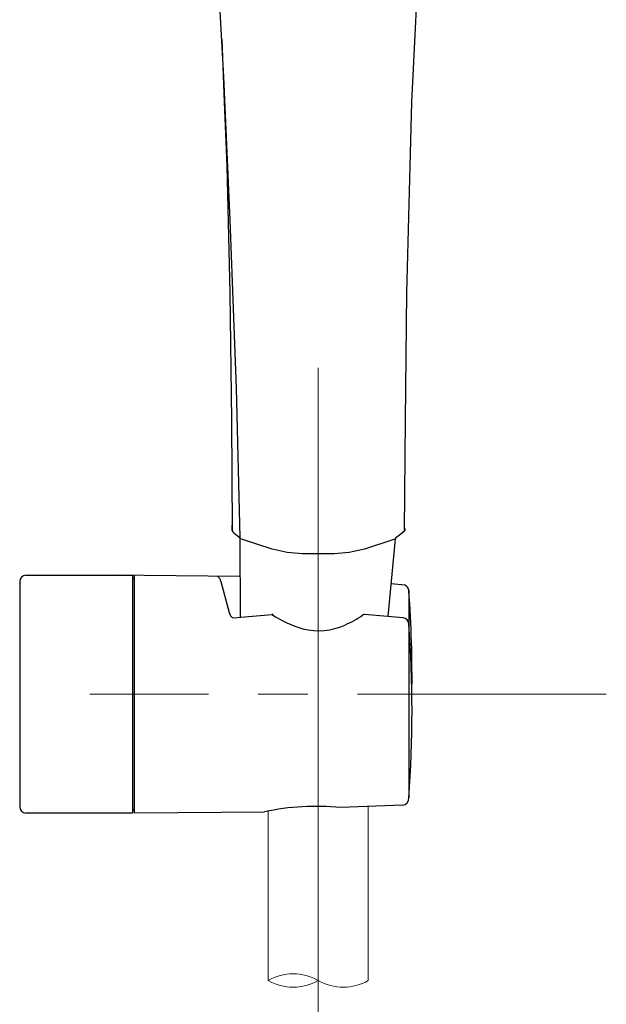
# Model space of a CAD drawing. Units: millimetres. Extents: x 0 to 2471, y 0 to 843.
# Drawn here: x 87 to 106, y 141 to 172 of the extents above; entities that cross this region are included whole.
import ezdxf

# ---------------------------------------------------------------- set-up
doc = ezdxf.new("R2010")
doc.units = ezdxf.units.MM
doc.linetypes.add('CENTER', pattern=[50.8, 31.75, -6.35, 6.35, -6.35])
doc.layers.add('1', color=7, linetype='Continuous')
doc.layers.add('中心線', color=2, linetype='CENTER', lineweight=9)
doc.layers.add('繪圖線', color=7, linetype='Continuous', lineweight=20)

msp = doc.modelspace()

# ---------------------------------------------------------------- linework, layer by layer
for p, q in [((94.494, 155.493), (94.506, 152.952)), ((99.228, 152.976), (99.461, 155.459)), ((87.666, 154.296), (91.066, 154.296)), ((94.506, 154.26), (90.422, 154.296)), ((91.066, 154.296), (91.066, 146.696)), ((91.126, 146.697), (91.126, 154.296)), ((87.466, 154.096), (87.466, 146.896)), ((93.891, 154.091), (94.158, 153.107)), ((99.764, 153.979), (99.326, 154.019)), ((99.886, 153.832), (99.889, 153.812)), ((99.889, 153.805), (99.889, 148.241)), ((94.284, 152.932), (95.517, 153.044)), ((99.709, 152.932), (98.475, 153.044)), ((99.889, 152.744), (99.889, 147.18)), ((91.066, 146.696), (87.666, 146.696)), ((91.126, 146.697), (95.278, 146.733)), ((99.686, 146.945), (97.708, 146.869))]:
    msp.add_line(p, q)
for centre, radius, start, end in [((87.666, 154.096), 0.2, 90, 180), ((93.692, 154.081), 0.199, 2.942, 68.3449), ((91.126, 154.136), 0.06, 90, 180), ((99.69, 153.794), 0.199, 2.942, 68.3449), ((62.548, 151.023), 37.444, 359.1885, 4.2607), ((94.357, 153.117), 0.199, 182.942, 248.3449), ((97.508, 155.996), 3.56, 236.0037, 253.636), ((95.519, 152.96), 0.084, 51.7759, 91.3466), ((96.527, 155.721), 3.295, 293.6987, 305.1076), ((98.473, 152.96), 0.084, 88.6534, 128.2241), ((96.996, 154.602), 2.081, 256.3444, 294.2465), ((99.69, 152.734), 0.199, 2.942, 84.7397), ((62.548, 149.962), 37.444, 355.7393, 4.2607), ((99.664, 147.17), 0.226, 275.5989, 2.6245), ((87.666, 146.896), 0.2, 180, 270), ((91.126, 146.856), 0.06, 180, 270), ((96.925, 139.081), 7.827, 84.2627, 102.145)]:
    msp.add_arc(centre, radius, start, end)
at = {"layer": '1', "color": 0, "lineweight": 25}
for points in [[(93.718, 174.809), (93.973, 170.226), (94.177, 165.643)], [(99.756, 155.738), (99.778, 159.251), (99.829, 163.325), (99.931, 167.374), (99.982, 169.411), (100.255, 174.792)], [(93.922, 171.423), (93.998, 169.411), (94.075, 167.374), (94.177, 163.325), (94.228, 159.251), (94.25, 155.737)], [(94.177, 165.643), (94.38, 160.27), (94.494, 155.493)], [(94.506, 155.484), (94.404, 155.56), (94.302, 155.636), (94.277, 155.687), (94.249, 155.738), (94.249, 155.891)], [(99.757, 155.789), (99.757, 155.738), (99.715, 155.687), (99.639, 155.611), (99.461, 155.484)], [(94.582, 155.433), (94.531, 155.459), (94.506, 155.484)], [(99.461, 155.484), (99.461, 155.459), (99.41, 155.433)], [(96.996, 154.976), (96.488, 154.976), (96.005, 155.027), (95.522, 155.128), (94.582, 155.433)], [(99.41, 155.433), (98.47, 155.128), (97.987, 155.027), (97.504, 154.976), (96.996, 154.976)]]:
    msp.add_lwpolyline(points, dxfattribs=at)
at = {"layer": '中心線', "lineweight": 0, "ltscale": 0.25}
for p, q in [((96.996, 160.921), (97.001, 71.198)), ((106.193, 150.496), (89.706, 150.496)), ((106.194, 150.496), (89.707, 150.496))]:
    msp.add_line(p, q, dxfattribs=at)
at = {"layer": '中心線', "lineweight": 0}
msp.add_line((96.996, 155.612), (96.996, 144.498), dxfattribs=at)
msp.add_line((96.996, 155.612), (96.996, 144.498), dxfattribs=at)
at = {"layer": '繪圖線'}
for p, q in [((95.396, 146.757), (95.396, 141.345)), ((98.596, 146.903), (98.596, 141.345))]:
    msp.add_line(p, q, dxfattribs=at)
for centre, start, end in [((96.196, 139.959), 60, 120), ((96.196, 142.73), 240, 300), ((97.796, 142.73), 240, 300)]:
    msp.add_arc(centre, 1.6, start, end, dxfattribs=at)

doc.saveas('drawing.dxf')
